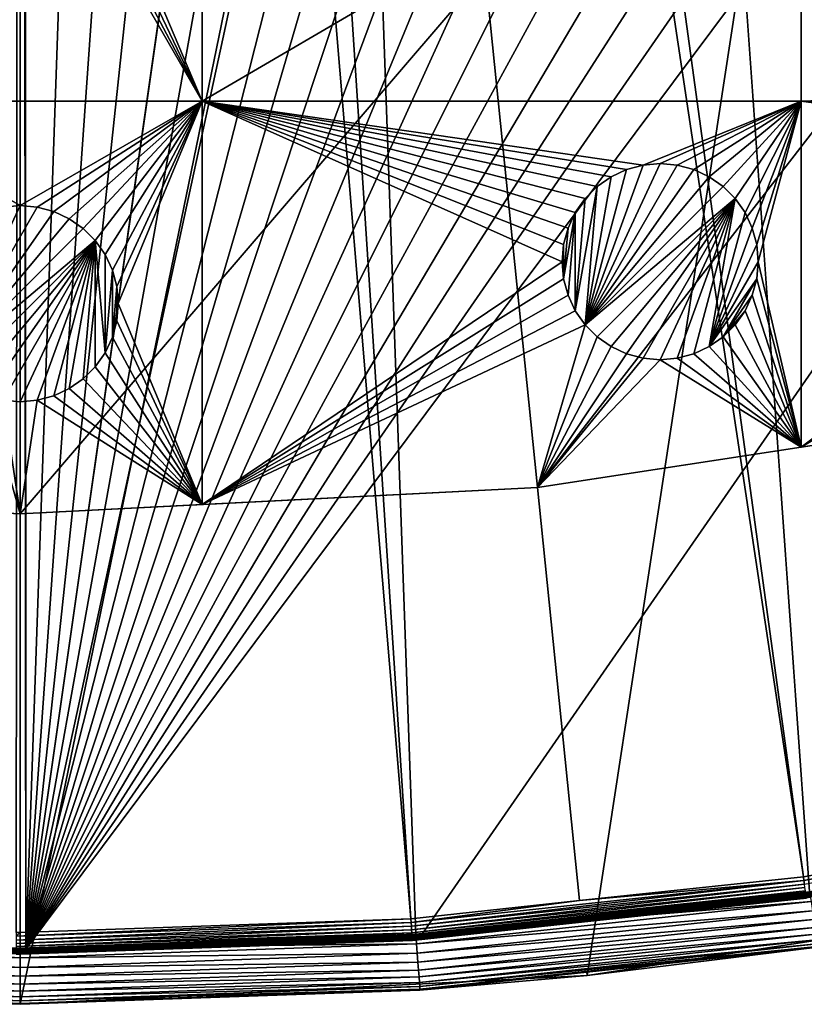
# Model space of a CAD drawing. Extents: x -200 to 200, y -200 to 451.
# Drawn here: x 0 to 28, y -200 to -165 of the extents above; entities that cross this region are included whole.
import ezdxf

# ---------------------------------------------------------------- set-up
doc = ezdxf.new("R2010")
doc.units = 0
for name, color, linetype in [('L1', 7, 'CONTINUOUS'), ('L2', 7, 'CONTINUOUS'), ('L4', 7, 'CONTINUOUS')]:
    doc.layers.add(name, color=color, linetype=linetype)

msp = doc.modelspace()

# ---------------------------------------------------------------- linework, layer by layer
at = {"layer": 'L1', "color": 250}
for points in [[(0.204241, -198.0318, 13), (-13.92371, -197.5418, 13), (-0.204241, 198.0318, 13)], [(-0.204241, 198.0318, 13), (0, 198.0319, 13), (0.204241, -198.0318, 13)], [(0.204241, -198.0318, 13), (0, 198.0319, 13), (13.92371, 197.5418, 13)], [(0.204241, -198.0318, 13), (13.92371, 197.5418, 13), (27.98071, 196.0452, 13)], [(27.98071, 196.0452, 13), (41.89512, 193.5496, 13), (0.204241, -198.0318, 13)], [(0.204241, -198.0318, 13), (41.89512, 193.5496, 13), (55.59605, 190.0677, 13)], [(0.204241, -198.0318, 13), (55.59605, 190.0677, 13), (69.01367, 185.6172, 13)], [(69.01367, 185.6172, 13), (82.07961, 180.2209, 13), (0.204241, -198.0318, 13)], [(0.204241, -198.0318, 13), (82.07961, 180.2209, 13), (94.72729, 173.9063, 13)], [(0.204241, -198.0318, 13), (94.72729, 173.9063, 13), (106.8923, 166.7054, 13)], [(106.8923, 166.7054, 13), (118.5125, 158.655, 13), (0.204241, -198.0318, 13)], [(0.204241, -198.0318, 13), (118.5125, 158.655, 13), (129.5289, 149.7962, 13)], [(0.204241, -198.0318, 13), (129.5289, 149.7962, 13), (139.8852, 140.1741, 13)], [(139.8852, 140.1741, 13), (149.5287, 129.8376, 13), (0.204241, -198.0318, 13)], [(149.5287, 129.8376, 13), (158.4103, 118.8396, 13), (0.204241, -198.0318, 13)], [(0.204241, -198.0318, 13), (158.4103, 118.8396, 13), (166.4845, 107.2359, 13)], [(0.204241, -198.0318, 13), (166.4845, 107.2359, 13), (173.7105, 95.08581, 13)], [(173.7105, 95.08581, 13), (180.0512, 82.45118, 13), (0.204241, -198.0318, 13)], [(0.204241, -198.0318, 13), (180.0512, 82.45118, 13), (185.4745, 69.39639, 13)], [(0.204241, -198.0318, 13), (185.4745, 69.39639, 13), (189.9526, 55.98798, 13)], [(189.9526, 55.98798, 13), (14.33115, -197.5127, 13), (0.204241, -198.0318, 13)], [(189.9526, 55.98798, 13), (28.38503, -195.9871, 13), (14.33115, -197.5127, 13)], [(15.12783, -26.27589, 20.79033), (106.622, -166.1721, 15.73217), (17.25454, -24.7906, 20.79033)], [(17.25454, -24.7906, 20.79033), (106.622, -166.1721, 15.73217), (112.7181, -161.9461, 15.73217)], [(14.69823, -26.47558, 20.79033), (95.79214, -172.5872, 15.73217), (15.12783, -26.27589, 20.79033)], [(15.12783, -26.27589, 20.79033), (95.79214, -172.5872, 15.73217), (106.622, -166.1721, 15.73217)], [(11.91371, -27.76991, 20.79033), (94.49573, -173.3551, 15.73217), (14.69823, -26.47558, 20.79033)], [(14.69823, -26.47558, 20.79033), (94.49573, -173.3551, 15.73217), (95.79214, -172.5872, 15.73217)], [(10.33525, -28.50362, 20.79033), (68.86289, -185.0387, 15.73217), (11.91371, -27.76991, 20.79033)], [(11.91371, -27.76991, 20.79033), (68.86289, -185.0387, 15.73217), (77.81921, -181.3365, 15.73217)], [(77.81921, -181.3365, 15.73217), (81.88795, -179.6546, 15.73217), (11.91371, -27.76991, 20.79033)], [(11.91371, -27.76991, 20.79033), (81.88795, -179.6546, 15.73217), (94.49573, -173.3551, 15.73217)], [(9.054193, -28.84521, 20.79033), (59.07428, -188.2888, 15.73217), (10.33525, -28.50362, 20.79033)], [(10.33525, -28.50362, 20.79033), (59.07428, -188.2888, 15.73217), (68.86289, -185.0387, 15.73217)], [(6.086641, -29.6365, 20.79033), (41.82821, -192.9555, 15.73217), (9.054193, -28.84521, 20.79033)], [(41.82821, -192.9555, 15.73217), (55.48692, -189.4799, 15.73217), (9.054193, -28.84521, 20.79033)], [(9.054193, -28.84521, 20.79033), (55.48692, -189.4799, 15.73217), (59.07428, -188.2888, 15.73217)], [(5.228628, -29.86529, 20.79033), (39.73239, -193.3321, 15.73217), (6.086641, -29.6365, 20.79033)], [(6.086641, -29.6365, 20.79033), (39.73239, -193.3321, 15.73217), (41.82821, -192.9555, 15.73217)], [(0, -30.31953, 20.79033), (13.94203, -196.9443, 15.73217), (3.057812, -30.05388, 20.79033)], [(3.057812, -30.05388, 20.79033), (27.95635, -195.4479, 15.73217), (5.228628, -29.86529, 20.79033)], [(13.94203, -196.9443, 15.73217), (19.96129, -196.3016, 15.73217), (3.057812, -30.05388, 20.79033)], [(3.057812, -30.05388, 20.79033), (19.96129, -196.3016, 15.73217), (27.95635, -195.4479, 15.73217)], [(5.228628, -29.86529, 20.79033), (27.95635, -195.4479, 15.73217), (39.73239, -193.3321, 15.73217)], [(-0.143339, -197.4371, 15.73217), (0, -30.31953, 20.79033), (-0.036859, -30.31951, 20.79033)], [(-0.143339, -197.4371, 15.73217), (0, -197.4372, 15.73217), (0, -30.31953, 20.79033)], [(0, -30.31953, 20.79033), (0, -197.4372, 15.73217), (13.94203, -196.9443, 15.73217)], [(27.9758, -195.5839, 15.71605), (27.99457, -195.7151, 15.67651), (41.85731, -193.0898, 15.71605)], [(41.85731, -193.0898, 15.71605), (39.73239, -193.3321, 15.73217), (27.9758, -195.5839, 15.71605)], [(27.9758, -195.5839, 15.71605), (39.73239, -193.3321, 15.73217), (27.95635, -195.4479, 15.73217)], [(13.95173, -197.0813, 15.71605), (13.96109, -197.2135, 15.67651), (27.9758, -195.5839, 15.71605)], [(13.95173, -197.0813, 15.71605), (27.9758, -195.5839, 15.71605), (19.96129, -196.3016, 15.73217)], [(13.96109, -197.2135, 15.67651), (27.99457, -195.7151, 15.67651), (27.9758, -195.5839, 15.71605)], [(27.9758, -195.5839, 15.71605), (27.95635, -195.4479, 15.73217), (19.96129, -196.3016, 15.73217)], [(13.96109, -197.2135, 15.67651), (13.96983, -197.337, 15.61473), (27.99457, -195.7151, 15.67651)], [(13.96983, -197.337, 15.61473), (28.01209, -195.8376, 15.61473), (27.99457, -195.7151, 15.67651)], [(13.96983, -197.337, 15.61473), (13.97768, -197.4479, 15.53255), (28.01209, -195.8376, 15.61473)], [(13.97768, -197.4479, 15.53255), (28.02785, -195.9477, 15.53255), (28.01209, -195.8376, 15.61473)], [(13.97768, -197.4479, 15.53255), (13.98442, -197.5431, 15.43245), (28.02785, -195.9477, 15.53255)], [(13.98442, -197.5431, 15.43245), (28.04136, -196.0422, 15.43245), (28.02785, -195.9477, 15.53255)], [(28.38872, -196.0126, 13.00223), (14.33115, -197.5127, 13), (28.38503, -195.9871, 13)], [(14.33301, -197.5384, 13.00223), (14.33115, -197.5127, 13), (28.38872, -196.0126, 13.00223)], [(28.39231, -196.0373, 13.00885), (14.33301, -197.5384, 13.00223), (28.38872, -196.0126, 13.00223)], [(19.96129, -196.3016, 15.73217), (13.94203, -196.9443, 15.73217), (13.95173, -197.0813, 15.71605)], [(13.98442, -197.5431, 15.43245), (13.98984, -197.6197, 15.31739), (28.04136, -196.0422, 15.43245)], [(13.98984, -197.6197, 15.31739), (28.05223, -196.1182, 15.31739), (28.04136, -196.0422, 15.43245)], [(13.98984, -197.6197, 15.31739), (13.99379, -197.6754, 15.19084), (28.05223, -196.1182, 15.31739)], [(13.99379, -197.6754, 15.19084), (28.06013, -196.1734, 15.19084), (28.05223, -196.1182, 15.31739)], [(13.99379, -197.6754, 15.19084), (13.99613, -197.7085, 15.05656), (28.06013, -196.1734, 15.19084)], [(13.99613, -197.7085, 15.05656), (28.06483, -196.2063, 15.05656), (28.06013, -196.1734, 15.19084)], [(13.99613, -197.7085, 15.05656), (20.03972, -197.0728, 14.91857), (28.06483, -196.2063, 15.05656)], [(14.33482, -197.5633, 13.00885), (14.33301, -197.5384, 13.00223), (28.39231, -196.0373, 13.00885)], [(28.39567, -196.0606, 13.01966), (14.33482, -197.5633, 13.00885), (28.39231, -196.0373, 13.00885)], [(14.33652, -197.5867, 13.01966), (14.33482, -197.5633, 13.00885), (28.39567, -196.0606, 13.01966)], [(28.39872, -196.0816, 13.03435), (14.33652, -197.5867, 13.01966), (28.39567, -196.0606, 13.01966)], [(14.33806, -197.608, 13.03435), (14.33652, -197.5867, 13.01966), (28.39872, -196.0816, 13.03435)], [(28.40137, -196.0999, 13.05247), (14.33806, -197.608, 13.03435), (28.39872, -196.0816, 13.03435)], [(14.3394, -197.6264, 13.05247), (14.33806, -197.608, 13.03435), (28.40137, -196.0999, 13.05247)], [(28.40352, -196.1148, 13.07349), (14.3394, -197.6264, 13.05247), (28.40137, -196.0999, 13.05247)], [(14.34049, -197.6414, 13.07349), (14.3394, -197.6264, 13.05247), (28.40352, -196.1148, 13.07349)], [(28.40513, -196.1259, 13.09679), (14.34049, -197.6414, 13.07349), (28.40352, -196.1148, 13.07349)], [(14.3413, -197.6526, 13.09679), (14.34049, -197.6414, 13.07349), (28.40513, -196.1259, 13.09679)], [(28.40614, -196.1329, 13.12166), (14.3413, -197.6526, 13.09679), (28.40513, -196.1259, 13.09679)], [(14.34181, -197.6596, 13.12166), (14.3413, -197.6526, 13.09679), (28.40614, -196.1329, 13.12166)], [(28.40614, -196.1329, 13.12166), (20.0366, -197.0441, 13.14738), (14.34181, -197.6596, 13.12166)], [(28.40614, -196.1329, 13.12166), (28.40653, -196.1355, 13.14738), (20.0366, -197.0441, 13.14738)], [(28.40653, -196.1355, 13.14738), (28.06618, -196.2157, 14.91857), (20.0366, -197.0441, 13.14738)], [(20.0366, -197.0441, 13.14738), (28.06618, -196.2157, 14.91857), (20.03972, -197.0728, 14.91857)], [(20.03972, -197.0728, 14.91857), (28.06618, -196.2157, 14.91857), (28.06483, -196.2063, 15.05656)], [(13.95173, -197.0813, 15.71605), (-0.143439, -197.5745, 15.71605), (-0.143535, -197.707, 15.67651)], [(-0.143535, -197.707, 15.67651), (13.96109, -197.2135, 15.67651), (13.95173, -197.0813, 15.71605)], [(13.95173, -197.0813, 15.71605), (13.94203, -196.9443, 15.73217), (-0.143439, -197.5745, 15.71605)], [(13.94203, -196.9443, 15.73217), (0, -197.4372, 15.73217), (-0.143439, -197.5745, 15.71605)], [(13.9968, -197.718, 14.91857), (20.03972, -197.0728, 14.91857), (13.99613, -197.7085, 15.05656)], [(14.342, -197.6623, 13.14738), (20.03972, -197.0728, 14.91857), (13.9968, -197.718, 14.91857)], [(14.34181, -197.6596, 13.12166), (20.0366, -197.0441, 13.14738), (14.342, -197.6623, 13.14738)], [(20.0366, -197.0441, 13.14738), (20.03972, -197.0728, 14.91857), (14.342, -197.6623, 13.14738)], [(-0.143625, -197.8308, 15.61473), (-0.143705, -197.942, 15.53255), (13.96983, -197.337, 15.61473)], [(-0.143705, -197.942, 15.53255), (13.97768, -197.4479, 15.53255), (13.96983, -197.337, 15.61473)], [(-0.143625, -197.8308, 15.61473), (13.96983, -197.337, 15.61473), (13.96109, -197.2135, 15.67651)], [(-0.143535, -197.707, 15.67651), (-0.143625, -197.8308, 15.61473), (13.96109, -197.2135, 15.67651)], [(-0.143439, -197.5745, 15.71605), (0, -197.4372, 15.73217), (-0.143339, -197.4371, 15.73217)], [(0.000249, -198.1747, 13.14738), (-13.93425, -197.6914, 13.14738), (-13.93406, -197.6888, 13.12166)], [(0.000249, -198.1747, 13.14738), (-0.143902, -198.2128, 14.91857), (-13.93425, -197.6914, 13.14738)], [(-13.93406, -197.6888, 13.12166), (-13.93357, -197.6817, 13.09679), (0.204393, -198.1791, 13.12166)], [(0.204393, -198.1791, 13.12166), (0.000249, -198.1747, 13.14738), (-13.93406, -197.6888, 13.12166)], [(-13.93357, -197.6817, 13.09679), (-13.93278, -197.6705, 13.07349), (0.204386, -198.1721, 13.09679)], [(0.204393, -198.1791, 13.12166), (-13.93357, -197.6817, 13.09679), (0.204386, -198.1721, 13.09679)], [(-13.93278, -197.6705, 13.07349), (-13.93172, -197.6555, 13.05247), (0.204374, -198.1609, 13.07349)], [(0.204386, -198.1721, 13.09679), (-13.93278, -197.6705, 13.07349), (0.204374, -198.1609, 13.07349)], [(-13.93172, -197.6555, 13.05247), (-13.93042, -197.6371, 13.03435), (0.204359, -198.1458, 13.05247)], [(0.204374, -198.1609, 13.07349), (-13.93172, -197.6555, 13.05247), (0.204359, -198.1458, 13.05247)], [(-13.93042, -197.6371, 13.03435), (-13.92893, -197.6159, 13.01966), (0.20434, -198.1274, 13.03435)], [(0.204359, -198.1458, 13.05247), (-13.93042, -197.6371, 13.03435), (0.20434, -198.1274, 13.03435)], [(-13.92893, -197.6159, 13.01966), (-13.92728, -197.5925, 13.00885), (0.204318, -198.1061, 13.01966)], [(0.20434, -198.1274, 13.03435), (-13.92893, -197.6159, 13.01966), (0.204318, -198.1061, 13.01966)], [(-13.92728, -197.5925, 13.00885), (-13.92552, -197.5675, 13.00223), (0.204294, -198.0826, 13.00885)], [(0.204318, -198.1061, 13.01966), (-13.92728, -197.5925, 13.00885), (0.204294, -198.0826, 13.00885)], [(-13.92552, -197.5675, 13.00223), (-13.92371, -197.5418, 13), (0.204268, -198.0576, 13.00223)], [(0.204294, -198.0826, 13.00885), (-13.92552, -197.5675, 13.00223), (0.204268, -198.0576, 13.00223)], [(0.204268, -198.0576, 13.00223), (-13.92371, -197.5418, 13), (0.204241, -198.0318, 13)], [(-0.143871, -198.1701, 15.19084), (-0.143895, -198.2032, 15.05656), (13.99379, -197.6754, 15.19084)], [(-0.143895, -198.2032, 15.05656), (13.99613, -197.7085, 15.05656), (13.99379, -197.6754, 15.19084)], [(-0.143895, -198.2032, 15.05656), (-0.000178, -198.2078, 14.91857), (13.99613, -197.7085, 15.05656)], [(-0.14383, -198.1142, 15.31739), (-0.143871, -198.1701, 15.19084), (13.98984, -197.6197, 15.31739)], [(-0.143871, -198.1701, 15.19084), (13.99379, -197.6754, 15.19084), (13.98984, -197.6197, 15.31739)], [(-0.14383, -198.1142, 15.31739), (13.98984, -197.6197, 15.31739), (13.98442, -197.5431, 15.43245)], [(-0.143775, -198.0375, 15.43245), (-0.14383, -198.1142, 15.31739), (13.98442, -197.5431, 15.43245)], [(-0.143705, -197.942, 15.53255), (-0.143775, -198.0375, 15.43245), (13.97768, -197.4479, 15.53255)], [(-0.143775, -198.0375, 15.43245), (13.98442, -197.5431, 15.43245), (13.97768, -197.4479, 15.53255)], [(-0.000178, -198.2078, 14.91857), (13.9968, -197.718, 14.91857), (13.99613, -197.7085, 15.05656)], [(0.204396, -198.1818, 13.14738), (13.9968, -197.718, 14.91857), (-0.000178, -198.2078, 14.91857)], [(14.33301, -197.5384, 13.00223), (0.204241, -198.0318, 13), (14.33115, -197.5127, 13)], [(0.204268, -198.0576, 13.00223), (0.204241, -198.0318, 13), (14.33301, -197.5384, 13.00223)], [(14.33482, -197.5633, 13.00885), (0.204268, -198.0576, 13.00223), (14.33301, -197.5384, 13.00223)], [(0.204294, -198.0826, 13.00885), (0.204268, -198.0576, 13.00223), (14.33482, -197.5633, 13.00885)], [(14.33652, -197.5867, 13.01966), (0.204294, -198.0826, 13.00885), (14.33482, -197.5633, 13.00885)], [(0.204318, -198.1061, 13.01966), (0.204294, -198.0826, 13.00885), (14.33652, -197.5867, 13.01966)], [(14.33806, -197.608, 13.03435), (0.204318, -198.1061, 13.01966), (14.33652, -197.5867, 13.01966)], [(0.20434, -198.1274, 13.03435), (0.204318, -198.1061, 13.01966), (14.33806, -197.608, 13.03435)], [(14.3394, -197.6264, 13.05247), (0.20434, -198.1274, 13.03435), (14.33806, -197.608, 13.03435)], [(0.204359, -198.1458, 13.05247), (0.20434, -198.1274, 13.03435), (14.3394, -197.6264, 13.05247)], [(14.34049, -197.6414, 13.07349), (0.204359, -198.1458, 13.05247), (14.3394, -197.6264, 13.05247)], [(0.204374, -198.1609, 13.07349), (0.204359, -198.1458, 13.05247), (14.34049, -197.6414, 13.07349)], [(14.3413, -197.6526, 13.09679), (0.204374, -198.1609, 13.07349), (14.34049, -197.6414, 13.07349)], [(0.204386, -198.1721, 13.09679), (0.204374, -198.1609, 13.07349), (14.3413, -197.6526, 13.09679)], [(14.34181, -197.6596, 13.12166), (0.204386, -198.1721, 13.09679), (14.3413, -197.6526, 13.09679)], [(0.204393, -198.1791, 13.12166), (0.204386, -198.1721, 13.09679), (14.34181, -197.6596, 13.12166)], [(14.34181, -197.6596, 13.12166), (14.342, -197.6623, 13.14738), (0.204393, -198.1791, 13.12166)], [(14.342, -197.6623, 13.14738), (0.204396, -198.1818, 13.14738), (0.204393, -198.1791, 13.12166)], [(14.342, -197.6623, 13.14738), (13.9968, -197.718, 14.91857), (0.204396, -198.1818, 13.14738)], [(0.000249, -198.1747, 13.14738), (-0.000178, -198.2078, 14.91857), (-0.143902, -198.2128, 14.91857)], [(-0.143902, -198.2128, 14.91857), (-0.000178, -198.2078, 14.91857), (-0.143895, -198.2032, 15.05656)], [(0.204396, -198.1818, 13.14738), (-0.000178, -198.2078, 14.91857), (0.000249, -198.1747, 13.14738)], [(0.204393, -198.1791, 13.12166), (0.204396, -198.1818, 13.14738), (0.000249, -198.1747, 13.14738)]]:
    msp.add_3dface(points, dxfattribs=at)
at = {"layer": 'L2', "color": 250}
for points in [[(180.3955, 27.63557, 4.5), (-88.56761, -159.5683, 4.5), (-71.96994, -167.7098, 4.5)], [(180.3955, 27.63557, 4.5), (-71.96994, -167.7098, 4.5), (-54.63377, -174.1304, 4.5)], [(-54.63377, -174.1304, 4.5), (-36.73698, -178.7642, 4.5), (180.3955, 27.63557, 4.5)], [(180.3955, 27.63557, 4.5), (-36.73698, -178.7642, 4.5), (-18.46322, -181.5636, 4.5)], [(180.3955, 27.63557, 4.5), (-18.46322, -181.5636, 4.5), (0, -182.5, 4.5)], [(0, -182.5, 4.5), (18.46322, -181.5636, 4.5), (180.3955, 27.63557, 4.5)], [(180.3955, 27.63557, 4.5), (18.46322, -181.5636, 4.5), (36.73698, -178.7642, 4.5)], [(6.49519, -167.7699, 2), (1.19707, -155.2889, 2), (6.49519, -155.2772, 2)], [(6.49519, -155.2772, 2), (27.87552, -155.2772, 2), (6.49519, -167.7699, 2)], [(6.49519, -167.7699, 2), (27.87552, -155.2772, 2), (27.87552, -167.7699, 2)], [(43.04358, -166.3559, 2), (42.61218, -166.7873, 2), (27.87552, -155.2772, 2)], [(27.87552, -155.2772, 2), (42.61218, -166.7873, 2), (42.26224, -167.287, 2)], [(27.87552, -155.2772, 2), (42.26224, -167.287, 2), (27.87552, -167.7699, 2)], [(47.30453, -155.2772, 2), (44.09626, -165.7481, 2), (27.87552, -155.2772, 2)], [(27.87552, -155.2772, 2), (44.09626, -165.7481, 2), (43.54333, -166.0059, 2)], [(27.87552, -155.2772, 2), (43.54333, -166.0059, 2), (43.04358, -166.3559, 2)], [(-6.49519, -167.7699, 2), (-0.607769, -155.4468, 2), (6.49519, -167.7699, 2)], [(6.49519, -167.7699, 2), (-0.607769, -155.4468, 2), (0, -155.5, 2)], [(0, -155.5, 2), (0.607769, -155.4468, 2), (6.49519, -167.7699, 2)], [(6.49519, -167.7699, 2), (0.607769, -155.4468, 2), (1.19707, -155.2889, 2)], [(27.87552, -167.7699, 2), (42.26224, -167.287, 2), (42.03705, -167.7699, 2)], [(-0.607769, -171.5532, 2), (-6.49519, -167.7699, 2), (0, -171.5, 2)], [(0, -171.5, 2), (-6.49519, -167.7699, 2), (6.49519, -167.7699, 2)], [(0, -171.5, 2), (6.49519, -167.7699, 2), (0.607769, -171.5532, 2)], [(0.607769, -171.5532, 2), (6.49519, -167.7699, 2), (1.19707, -171.7111, 2)], [(6.49519, -167.7699, 2), (1.75, -171.9689, 2), (1.19707, -171.7111, 2)], [(6.49519, -167.7699, 2), (2.249757, -172.3188, 2), (1.75, -171.9689, 2)], [(2.681155, -172.7502, 2), (2.249757, -172.3188, 2), (6.49519, -167.7699, 2)], [(6.49519, -167.7699, 2), (3.031089, -173.25, 2), (2.681155, -172.7502, 2)], [(3.288924, -173.8029, 2), (3.031089, -173.25, 2), (6.49519, -167.7699, 2)], [(6.49519, -167.7699, 2), (3.446827, -174.3922, 2), (3.288924, -173.8029, 2)], [(6.49519, -167.7699, 2), (3.5, -175, 2), (3.446827, -174.3922, 2)], [(6.49519, -182.1706, 2), (3.5, -175, 2), (6.49519, -167.7699, 2)], [(6.49519, -167.7699, 2), (22.23432, -170.056, 2), (21.64501, -170.2139, 2)], [(19.55316, -172.3058, 2), (6.49519, -167.7699, 2), (19.811, -171.7529, 2)], [(19.811, -171.7529, 2), (6.49519, -167.7699, 2), (20.16093, -171.2531, 2)], [(19.55316, -172.3058, 2), (19.39526, -172.8951, 2), (6.49519, -167.7699, 2)], [(6.49519, -167.7699, 2), (19.39526, -172.8951, 2), (19.34208, -173.5028, 2)], [(6.49519, -167.7699, 2), (19.34208, -173.5028, 2), (6.49519, -182.1706, 2)], [(21.64501, -170.2139, 2), (21.09208, -170.4718, 2), (6.49519, -167.7699, 2)], [(6.49519, -167.7699, 2), (21.09208, -170.4718, 2), (20.59233, -170.8217, 2)], [(6.49519, -167.7699, 2), (20.59233, -170.8217, 2), (20.16093, -171.2531, 2)], [(6.49519, -167.7699, 2), (27.87552, -167.7699, 2), (22.23432, -170.056, 2)], [(22.23432, -170.056, 2), (27.87552, -167.7699, 2), (22.84208, -170.0028, 2)], [(27.87552, -167.7699, 2), (23.44985, -170.056, 2), (22.84208, -170.0028, 2)], [(27.87552, -167.7699, 2), (24.03915, -170.2139, 2), (23.44985, -170.056, 2)], [(27.87552, -167.7699, 2), (24.59208, -170.4718, 2), (24.03915, -170.2139, 2)], [(25.09184, -170.8217, 2), (24.59208, -170.4718, 2), (27.87552, -167.7699, 2)], [(27.87552, -167.7699, 2), (25.52324, -171.2531, 2), (25.09184, -170.8217, 2)], [(27.87552, -167.7699, 2), (25.87317, -171.7529, 2), (25.52324, -171.2531, 2)], [(26.13101, -172.3058, 2), (25.87317, -171.7529, 2), (27.87552, -167.7699, 2)], [(27.87552, -167.7699, 2), (26.28891, -172.8951, 2), (26.13101, -172.3058, 2)], [(27.87552, -167.7699, 2), (26.34208, -173.5028, 2), (26.28891, -172.8951, 2)], [(27.87552, -180.1217, 2), (26.34208, -173.5028, 2), (27.87552, -167.7699, 2)], [(42.00441, -167.8399, 2), (41.84651, -168.4293, 2), (27.87552, -167.7699, 2)], [(41.84651, -169.6448, 2), (27.87552, -180.1217, 2), (27.87552, -167.7699, 2)], [(41.84651, -169.6448, 2), (27.87552, -167.7699, 2), (41.79333, -169.037, 2)], [(41.79333, -169.037, 2), (27.87552, -167.7699, 2), (41.84651, -168.4293, 2)], [(27.87552, -167.7699, 2), (42.03705, -167.7699, 2), (42.00441, -167.8399, 2)], [(42.00441, -170.2341, 2), (27.87552, -180.1217, 2), (41.84651, -169.6448, 2)], [(20.16093, -175.7526, -3.5), (22.23432, -170.056, -3.5), (22.84208, -170.0028, -3.5)], [(22.84208, -170.0028, -3.5), (23.44985, -170.056, -3.5), (20.16093, -175.7526, -3.5)], [(22.23432, -170.056, -3.5), (22.84208, -170.0028, 2), (22.84208, -170.0028, -3.5)], [(22.23432, -170.056, -3.5), (22.23432, -170.056, 2), (22.84208, -170.0028, 2)], [(22.84208, -170.0028, -3.5), (22.84208, -170.0028, 2), (23.44985, -170.056, 2)], [(22.84208, -170.0028, -3.5), (23.44985, -170.056, 2), (23.44985, -170.056, -3.5)], [(20.16093, -175.7526, -3.5), (21.64501, -170.2139, -3.5), (22.23432, -170.056, -3.5)], [(20.16093, -175.7526, -3.5), (23.44985, -170.056, -3.5), (24.03915, -170.2139, -3.5)], [(21.09208, -170.4718, -3.5), (21.64501, -170.2139, -3.5), (20.16093, -175.7526, -3.5)], [(20.16093, -175.7526, -3.5), (24.03915, -170.2139, -3.5), (24.59208, -170.4718, -3.5)], [(21.09208, -170.4718, -3.5), (21.09208, -170.4718, 2), (21.64501, -170.2139, 2)], [(21.09208, -170.4718, -3.5), (21.64501, -170.2139, 2), (21.64501, -170.2139, -3.5)], [(21.64501, -170.2139, -3.5), (21.64501, -170.2139, 2), (22.23432, -170.056, 2)], [(21.64501, -170.2139, -3.5), (22.23432, -170.056, 2), (22.23432, -170.056, -3.5)], [(23.44985, -170.056, -3.5), (23.44985, -170.056, 2), (24.03915, -170.2139, 2)], [(23.44985, -170.056, -3.5), (24.03915, -170.2139, 2), (24.03915, -170.2139, -3.5)], [(24.03915, -170.2139, -3.5), (24.03915, -170.2139, 2), (24.59208, -170.4718, 2)], [(24.03915, -170.2139, -3.5), (24.59208, -170.4718, 2), (24.59208, -170.4718, -3.5)], [(42.00441, -170.2341, 2), (42.26224, -170.787, 2), (27.87552, -180.1217, 2)], [(25.09184, -170.8217, -3.5), (20.16093, -175.7526, -3.5), (24.59208, -170.4718, -3.5)], [(21.09208, -170.4718, -3.5), (20.16093, -175.7526, -3.5), (20.59233, -170.8217, -3.5)], [(20.59233, -170.8217, -3.5), (20.59233, -170.8217, 2), (21.09208, -170.4718, 2)], [(20.59233, -170.8217, -3.5), (21.09208, -170.4718, 2), (21.09208, -170.4718, -3.5)], [(24.59208, -170.4718, -3.5), (24.59208, -170.4718, 2), (25.09184, -170.8217, 2)], [(24.59208, -170.4718, -3.5), (25.09184, -170.8217, 2), (25.09184, -170.8217, -3.5)], [(20.59233, -170.8217, -3.5), (20.16093, -175.7526, -3.5), (19.811, -175.2529, -3.5)], [(20.59233, -170.8217, -3.5), (19.811, -175.2529, -3.5), (20.16093, -171.2531, -3.5)], [(20.16093, -171.2531, -3.5), (20.16093, -171.2531, 2), (20.59233, -170.8217, 2)], [(20.16093, -171.2531, -3.5), (20.59233, -170.8217, 2), (20.59233, -170.8217, -3.5)], [(25.52324, -171.2531, -3.5), (20.16093, -175.7526, -3.5), (25.09184, -170.8217, -3.5)], [(25.09184, -170.8217, -3.5), (25.09184, -170.8217, 2), (25.52324, -171.2531, 2)], [(25.09184, -170.8217, -3.5), (25.52324, -171.2531, 2), (25.52324, -171.2531, -3.5)], [(27.87552, -180.1217, 2), (42.26224, -170.787, 2), (42.61218, -171.2868, 2)], [(19.811, -171.7529, -3.5), (19.811, -171.7529, 2), (20.16093, -171.2531, 2)], [(19.811, -171.7529, -3.5), (20.16093, -171.2531, 2), (20.16093, -171.2531, -3.5)], [(20.16093, -171.2531, -3.5), (19.811, -175.2529, -3.5), (19.811, -171.7529, -3.5)], [(25.52324, -171.2531, -3.5), (20.59233, -176.184, -3.5), (20.16093, -175.7526, -3.5)], [(21.09208, -176.5339, -3.5), (20.59233, -176.184, -3.5), (25.52324, -171.2531, -3.5)], [(25.52324, -171.2531, -3.5), (21.64501, -176.7918, -3.5), (21.09208, -176.5339, -3.5)], [(25.52324, -171.2531, -3.5), (22.23432, -176.9497, -3.5), (21.64501, -176.7918, -3.5)], [(22.84208, -177.0028, -3.5), (22.23432, -176.9497, -3.5), (25.52324, -171.2531, -3.5)], [(23.44985, -176.9497, -3.5), (22.84208, -177.0028, -3.5), (25.52324, -171.2531, -3.5)], [(25.52324, -171.2531, -3.5), (24.03915, -176.7918, -3.5), (23.44985, -176.9497, -3.5)], [(25.52324, -171.2531, -3.5), (24.59208, -176.5339, -3.5), (24.03915, -176.7918, -3.5)], [(25.87317, -171.7529, -3.5), (24.59208, -176.5339, -3.5), (25.52324, -171.2531, -3.5)], [(25.52324, -171.2531, -3.5), (25.52324, -171.2531, 2), (25.87317, -171.7529, 2)], [(25.52324, -171.2531, -3.5), (25.87317, -171.7529, 2), (25.87317, -171.7529, -3.5)], [(27.87552, -180.1217, 2), (42.61218, -171.2868, 2), (36.73698, -178.7642, 2)], [(-2.681155, -177.2498, -3.5), (-0.607769, -171.5532, -3.5), (0, -171.5, -3.5)], [(0, -171.5, -3.5), (0.607769, -171.5532, -3.5), (-2.681155, -177.2498, -3.5)], [(-2.681155, -177.2498, -3.5), (0.607769, -171.5532, -3.5), (1.19707, -171.7111, -3.5)], [(-2.681155, -177.2498, -3.5), (1.19707, -171.7111, -3.5), (1.75, -171.9689, -3.5)], [(-0.607769, -171.5532, -3.5), (0, -171.5, 2), (0, -171.5, -3.5)], [(-0.607769, -171.5532, -3.5), (-0.607769, -171.5532, 2), (0, -171.5, 2)], [(0, -171.5, -3.5), (0, -171.5, 2), (0.607769, -171.5532, 2)], [(0, -171.5, -3.5), (0.607769, -171.5532, 2), (0.607769, -171.5532, -3.5)], [(0.607769, -171.5532, -3.5), (0.607769, -171.5532, 2), (1.19707, -171.7111, 2)], [(0.607769, -171.5532, -3.5), (1.19707, -171.7111, 2), (1.19707, -171.7111, -3.5)], [(1.19707, -171.7111, -3.5), (1.19707, -171.7111, 2), (1.75, -171.9689, 2)], [(1.19707, -171.7111, -3.5), (1.75, -171.9689, 2), (1.75, -171.9689, -3.5)], [(19.811, -171.7529, -3.5), (19.55316, -174.6999, -3.5), (19.39526, -174.1106, -3.5)], [(19.811, -171.7529, -3.5), (19.39526, -174.1106, -3.5), (19.55316, -172.3058, -3.5)], [(19.55316, -172.3058, -3.5), (19.55316, -172.3058, 2), (19.811, -171.7529, 2)], [(19.55316, -172.3058, -3.5), (19.811, -171.7529, 2), (19.811, -171.7529, -3.5)], [(19.811, -175.2529, -3.5), (19.55316, -174.6999, -3.5), (19.811, -171.7529, -3.5)], [(26.13101, -172.3058, -3.5), (24.59208, -176.5339, -3.5), (25.87317, -171.7529, -3.5)], [(25.87317, -171.7529, -3.5), (25.87317, -171.7529, 2), (26.13101, -172.3058, 2)], [(25.87317, -171.7529, -3.5), (26.13101, -172.3058, 2), (26.13101, -172.3058, -3.5)], [(1.75, -171.9689, -3.5), (2.249757, -172.3188, -3.5), (-2.681155, -177.2498, -3.5)], [(1.75, -171.9689, -3.5), (1.75, -171.9689, 2), (2.249757, -172.3188, 2)], [(1.75, -171.9689, -3.5), (2.249757, -172.3188, 2), (2.249757, -172.3188, -3.5)], [(-2.681155, -177.2498, -3.5), (2.249757, -172.3188, -3.5), (2.681155, -172.7502, -3.5)], [(2.249757, -172.3188, -3.5), (2.249757, -172.3188, 2), (2.681155, -172.7502, 2)], [(2.249757, -172.3188, -3.5), (2.681155, -172.7502, 2), (2.681155, -172.7502, -3.5)], [(19.39526, -172.8951, -3.5), (19.39526, -172.8951, 2), (19.55316, -172.3058, 2)], [(19.39526, -172.8951, -3.5), (19.55316, -172.3058, 2), (19.55316, -172.3058, -3.5)], [(19.55316, -172.3058, -3.5), (19.39526, -174.1106, -3.5), (19.39526, -172.8951, -3.5)], [(26.13101, -172.3058, -3.5), (26.28891, -172.8951, -3.5), (24.59208, -176.5339, -3.5)], [(26.13101, -172.3058, -3.5), (26.13101, -172.3058, 2), (26.28891, -172.8951, 2)], [(26.13101, -172.3058, -3.5), (26.28891, -172.8951, 2), (26.28891, -172.8951, -3.5)], [(-2.681155, -177.2498, -3.5), (2.681155, -172.7502, -3.5), (-2.249757, -177.6812, -3.5)], [(-2.249757, -177.6812, -3.5), (2.681155, -172.7502, -3.5), (-1.75, -178.0311, -3.5)], [(2.681155, -172.7502, -3.5), (-1.19707, -178.2889, -3.5), (-1.75, -178.0311, -3.5)], [(2.681155, -172.7502, -3.5), (-0.607769, -178.4468, -3.5), (-1.19707, -178.2889, -3.5)], [(0, -178.5, -3.5), (-0.607769, -178.4468, -3.5), (2.681155, -172.7502, -3.5)], [(2.681155, -172.7502, -3.5), (0.607769, -178.4468, -3.5), (0, -178.5, -3.5)], [(2.681155, -172.7502, -3.5), (1.19707, -178.2889, -3.5), (0.607769, -178.4468, -3.5)], [(1.75, -178.0311, -3.5), (1.19707, -178.2889, -3.5), (2.681155, -172.7502, -3.5)], [(2.681155, -172.7502, -3.5), (2.249757, -177.6812, -3.5), (1.75, -178.0311, -3.5)], [(2.681155, -172.7502, -3.5), (2.681155, -177.2498, -3.5), (2.249757, -177.6812, -3.5)], [(2.681155, -172.7502, -3.5), (2.681155, -172.7502, 2), (3.031089, -173.25, 2)], [(2.681155, -172.7502, -3.5), (3.031089, -173.25, 2), (3.031089, -173.25, -3.5)], [(3.031089, -176.75, -3.5), (2.681155, -177.2498, -3.5), (2.681155, -172.7502, -3.5)], [(2.681155, -172.7502, -3.5), (3.031089, -173.25, -3.5), (3.031089, -176.75, -3.5)], [(19.34208, -173.5028, -3.5), (19.34208, -173.5028, 2), (19.39526, -172.8951, 2)], [(19.34208, -173.5028, -3.5), (19.39526, -172.8951, 2), (19.39526, -172.8951, -3.5)], [(19.39526, -174.1106, -3.5), (19.34208, -173.5028, -3.5), (19.39526, -172.8951, -3.5)], [(26.28891, -172.8951, -3.5), (26.34208, -173.5028, -3.5), (24.59208, -176.5339, -3.5)], [(26.28891, -172.8951, -3.5), (26.28891, -172.8951, 2), (26.34208, -173.5028, 2)], [(26.28891, -172.8951, -3.5), (26.34208, -173.5028, 2), (26.34208, -173.5028, -3.5)], [(3.031089, -173.25, -3.5), (3.031089, -173.25, 2), (3.288924, -173.8029, 2)], [(3.031089, -173.25, -3.5), (3.288924, -173.8029, 2), (3.288924, -173.8029, -3.5)], [(3.031089, -176.75, -3.5), (3.031089, -173.25, -3.5), (3.288924, -173.8029, -3.5)], [(6.49519, -182.1706, 2), (19.34208, -173.5028, 2), (19.39526, -174.1106, 2)], [(19.39526, -174.1106, -3.5), (19.39526, -174.1106, 2), (19.34208, -173.5028, 2)], [(19.39526, -174.1106, -3.5), (19.34208, -173.5028, 2), (19.34208, -173.5028, -3.5)], [(24.59208, -176.5339, -3.5), (26.34208, -173.5028, -3.5), (26.28891, -174.1106, -3.5)], [(27.87552, -180.1217, 2), (26.28891, -174.1106, 2), (26.34208, -173.5028, 2)], [(26.34208, -173.5028, -3.5), (26.34208, -173.5028, 2), (26.28891, -174.1106, 2)], [(26.34208, -173.5028, -3.5), (26.28891, -174.1106, 2), (26.28891, -174.1106, -3.5)], [(3.031089, -176.75, -3.5), (3.288924, -173.8029, -3.5), (3.288924, -176.1971, -3.5)], [(3.288924, -173.8029, -3.5), (3.288924, -173.8029, 2), (3.446827, -174.3922, 2)], [(3.288924, -173.8029, -3.5), (3.446827, -174.3922, 2), (3.446827, -174.3922, -3.5)], [(3.288924, -176.1971, -3.5), (3.288924, -173.8029, -3.5), (3.446827, -174.3922, -3.5)], [(6.49519, -182.1706, 2), (19.39526, -174.1106, 2), (19.55316, -174.6999, 2)], [(19.55316, -174.6999, -3.5), (19.55316, -174.6999, 2), (19.39526, -174.1106, 2)], [(19.55316, -174.6999, -3.5), (19.39526, -174.1106, 2), (19.39526, -174.1106, -3.5)], [(24.59208, -176.5339, -3.5), (26.28891, -174.1106, -3.5), (25.09184, -176.184, -3.5)], [(25.09184, -176.184, -3.5), (26.28891, -174.1106, -3.5), (26.13101, -174.6999, -3.5)], [(26.13101, -174.6999, 2), (26.28891, -174.1106, 2), (27.87552, -180.1217, 2)], [(26.28891, -174.1106, -3.5), (26.28891, -174.1106, 2), (26.13101, -174.6999, 2)], [(26.28891, -174.1106, -3.5), (26.13101, -174.6999, 2), (26.13101, -174.6999, -3.5)], [(3.288924, -176.1971, -3.5), (3.446827, -174.3922, -3.5), (3.446827, -175.6078, -3.5)], [(3.446827, -174.3922, -3.5), (3.446827, -174.3922, 2), (3.5, -175, 2)], [(3.446827, -174.3922, -3.5), (3.5, -175, 2), (3.5, -175, -3.5)], [(3.446827, -175.6078, -3.5), (3.446827, -174.3922, -3.5), (3.5, -175, -3.5)], [(19.55316, -174.6999, 2), (19.811, -175.2529, 2), (6.49519, -182.1706, 2)], [(19.811, -175.2529, -3.5), (19.811, -175.2529, 2), (19.55316, -174.6999, 2)], [(19.811, -175.2529, -3.5), (19.55316, -174.6999, 2), (19.55316, -174.6999, -3.5)], [(25.09184, -176.184, -3.5), (26.13101, -174.6999, -3.5), (25.87317, -175.2529, -3.5)], [(26.13101, -174.6999, 2), (27.87552, -180.1217, 2), (25.87317, -175.2529, 2)], [(26.13101, -174.6999, -3.5), (26.13101, -174.6999, 2), (25.87317, -175.2529, 2)], [(26.13101, -174.6999, -3.5), (25.87317, -175.2529, 2), (25.87317, -175.2529, -3.5)], [(3.446827, -175.6078, 2), (3.5, -175, 2), (6.49519, -182.1706, 2)], [(3.5, -175, -3.5), (3.5, -175, 2), (3.446827, -175.6078, 2)], [(3.5, -175, -3.5), (3.446827, -175.6078, 2), (3.446827, -175.6078, -3.5)], [(6.49519, -182.1706, 2), (19.811, -175.2529, 2), (20.16093, -175.7526, 2)], [(20.16093, -175.7526, -3.5), (20.16093, -175.7526, 2), (19.811, -175.2529, 2)], [(20.16093, -175.7526, -3.5), (19.811, -175.2529, 2), (19.811, -175.2529, -3.5)], [(25.87317, -175.2529, -3.5), (25.52324, -175.7526, -3.5), (25.09184, -176.184, -3.5)], [(25.87317, -175.2529, 2), (27.87552, -180.1217, 2), (25.52324, -175.7526, 2)], [(25.87317, -175.2529, -3.5), (25.87317, -175.2529, 2), (25.52324, -175.7526, 2)], [(25.87317, -175.2529, -3.5), (25.52324, -175.7526, 2), (25.52324, -175.7526, -3.5)], [(6.49519, -182.1706, 2), (3.288924, -176.1971, 2), (3.446827, -175.6078, 2)], [(3.446827, -175.6078, -3.5), (3.446827, -175.6078, 2), (3.288924, -176.1971, 2)], [(3.446827, -175.6078, -3.5), (3.288924, -176.1971, 2), (3.288924, -176.1971, -3.5)], [(6.49519, -182.1706, 2), (20.16093, -175.7526, 2), (18.46322, -181.5636, 2)], [(18.46322, -181.5636, 2), (20.16093, -175.7526, 2), (20.59233, -176.184, 2)], [(20.59233, -176.184, -3.5), (20.59233, -176.184, 2), (20.16093, -175.7526, 2)], [(20.59233, -176.184, -3.5), (20.16093, -175.7526, 2), (20.16093, -175.7526, -3.5)], [(27.87552, -180.1217, 2), (25.09184, -176.184, 2), (25.52324, -175.7526, 2)], [(25.52324, -175.7526, -3.5), (25.52324, -175.7526, 2), (25.09184, -176.184, 2)], [(25.52324, -175.7526, -3.5), (25.09184, -176.184, 2), (25.09184, -176.184, -3.5)], [(6.49519, -182.1706, 2), (3.031089, -176.75, 2), (3.288924, -176.1971, 2)], [(3.288924, -176.1971, -3.5), (3.288924, -176.1971, 2), (3.031089, -176.75, 2)], [(3.288924, -176.1971, -3.5), (3.031089, -176.75, 2), (3.031089, -176.75, -3.5)], [(18.46322, -181.5636, 2), (20.59233, -176.184, 2), (21.09208, -176.5339, 2)], [(21.09208, -176.5339, -3.5), (21.09208, -176.5339, 2), (20.59233, -176.184, 2)], [(21.09208, -176.5339, -3.5), (20.59233, -176.184, 2), (20.59233, -176.184, -3.5)], [(27.87552, -180.1217, 2), (24.59208, -176.5339, 2), (25.09184, -176.184, 2)], [(25.09184, -176.184, -3.5), (25.09184, -176.184, 2), (24.59208, -176.5339, 2)], [(25.09184, -176.184, -3.5), (24.59208, -176.5339, 2), (24.59208, -176.5339, -3.5)], [(21.09208, -176.5339, 2), (21.64501, -176.7918, 2), (18.46322, -181.5636, 2)], [(21.64501, -176.7918, -3.5), (21.64501, -176.7918, 2), (21.09208, -176.5339, 2)], [(21.64501, -176.7918, -3.5), (21.09208, -176.5339, 2), (21.09208, -176.5339, -3.5)], [(24.03915, -176.7918, 2), (24.59208, -176.5339, 2), (27.87552, -180.1217, 2)], [(24.59208, -176.5339, -3.5), (24.59208, -176.5339, 2), (24.03915, -176.7918, 2)], [(24.59208, -176.5339, -3.5), (24.03915, -176.7918, 2), (24.03915, -176.7918, -3.5)], [(2.681155, -177.2498, 2), (3.031089, -176.75, 2), (6.49519, -182.1706, 2)], [(3.031089, -176.75, -3.5), (3.031089, -176.75, 2), (2.681155, -177.2498, 2)], [(3.031089, -176.75, -3.5), (2.681155, -177.2498, 2), (2.681155, -177.2498, -3.5)], [(21.64501, -176.7918, 2), (22.23432, -176.9497, 2), (18.46322, -181.5636, 2)], [(18.46322, -181.5636, 2), (22.23432, -176.9497, 2), (22.84208, -177.0028, 2)], [(18.46322, -181.5636, 2), (22.84208, -177.0028, 2), (27.87552, -180.1217, 2)], [(22.23432, -176.9497, -3.5), (22.23432, -176.9497, 2), (21.64501, -176.7918, 2)], [(22.23432, -176.9497, -3.5), (21.64501, -176.7918, 2), (21.64501, -176.7918, -3.5)], [(22.84208, -177.0028, -3.5), (22.84208, -177.0028, 2), (22.23432, -176.9497, 2)], [(22.84208, -177.0028, -3.5), (22.23432, -176.9497, 2), (22.23432, -176.9497, -3.5)], [(27.87552, -180.1217, 2), (22.84208, -177.0028, 2), (23.44985, -176.9497, 2)], [(23.44985, -176.9497, -3.5), (23.44985, -176.9497, 2), (22.84208, -177.0028, 2)], [(23.44985, -176.9497, -3.5), (22.84208, -177.0028, 2), (22.84208, -177.0028, -3.5)], [(27.87552, -180.1217, 2), (23.44985, -176.9497, 2), (24.03915, -176.7918, 2)], [(24.03915, -176.7918, -3.5), (24.03915, -176.7918, 2), (23.44985, -176.9497, 2)], [(24.03915, -176.7918, -3.5), (23.44985, -176.9497, 2), (23.44985, -176.9497, -3.5)], [(2.249757, -177.6812, 2), (2.681155, -177.2498, 2), (6.49519, -182.1706, 2)], [(2.681155, -177.2498, -3.5), (2.681155, -177.2498, 2), (2.249757, -177.6812, 2)], [(2.681155, -177.2498, -3.5), (2.249757, -177.6812, 2), (2.249757, -177.6812, -3.5)], [(2.249757, -177.6812, 2), (6.49519, -182.1706, 2), (1.75, -178.0311, 2)], [(2.249757, -177.6812, -3.5), (2.249757, -177.6812, 2), (1.75, -178.0311, 2)], [(2.249757, -177.6812, -3.5), (1.75, -178.0311, 2), (1.75, -178.0311, -3.5)], [(6.49519, -182.1706, 2), (1.19707, -178.2889, 2), (1.75, -178.0311, 2)], [(1.75, -178.0311, -3.5), (1.75, -178.0311, 2), (1.19707, -178.2889, 2)], [(1.75, -178.0311, -3.5), (1.19707, -178.2889, 2), (1.19707, -178.2889, -3.5)], [(-6.49519, -182.1706, 2), (-1.19707, -178.2889, 2), (0, -182.5, 2)], [(0, -182.5, 2), (-1.19707, -178.2889, 2), (-0.607769, -178.4468, 2)], [(0, -182.5, 2), (-0.607769, -178.4468, 2), (0, -178.5, 2)], [(0, -178.5, -3.5), (0, -178.5, 2), (-0.607769, -178.4468, 2)], [(0, -178.5, -3.5), (-0.607769, -178.4468, 2), (-0.607769, -178.4468, -3.5)], [(0, -182.5, 2), (0, -178.5, 2), (0.607769, -178.4468, 2)], [(0, -182.5, 2), (0.607769, -178.4468, 2), (6.49519, -182.1706, 2)], [(0.607769, -178.4468, -3.5), (0.607769, -178.4468, 2), (0, -178.5, 2)], [(0.607769, -178.4468, -3.5), (0, -178.5, 2), (0, -178.5, -3.5)], [(6.49519, -182.1706, 2), (0.607769, -178.4468, 2), (1.19707, -178.2889, 2)], [(1.19707, -178.2889, -3.5), (1.19707, -178.2889, 2), (0.607769, -178.4468, 2)], [(1.19707, -178.2889, -3.5), (0.607769, -178.4468, 2), (0.607769, -178.4468, -3.5)], [(27.87552, -180.1217, 2), (36.73698, -178.7642, 4.5), (18.46322, -181.5636, 4.5)], [(36.73698, -178.7642, 2), (36.73698, -178.7642, 4.5), (27.87552, -180.1217, 2)], [(27.87552, -180.1217, 2), (18.46322, -181.5636, 4.5), (18.46322, -181.5636, 2)], [(-18.46322, -181.5636, 4.5), (-18.46322, -181.5636, 2), (0, -182.5, 4.5)], [(0, -182.5, 4.5), (-18.46322, -181.5636, 2), (-6.49519, -182.1706, 2)], [(6.49519, -182.1706, 2), (18.46322, -181.5636, 4.5), (0, -182.5, 4.5)], [(18.46322, -181.5636, 2), (18.46322, -181.5636, 4.5), (6.49519, -182.1706, 2)], [(0, -182.5, 4.5), (-6.49519, -182.1706, 2), (0, -182.5, 2)], [(6.49519, -182.1706, 2), (0, -182.5, 4.5), (0, -182.5, 2)]]:
    msp.add_3dface(points, dxfattribs=at)
at = {"layer": 'L4', "color": 7}
for points in [[(0, 198), (-107.0469, -166.5682), (-118.657, -158.5072)], [(0, 198), (-94.8913, -173.7804), (-107.0469, -166.5682)], [(-82.25217, -180.1071), (-94.8913, -173.7804), (0, 198)], [(0, 198), (-69.19391, -185.516), (-82.25217, -180.1071)], [(0, 198), (-55.78304, -189.9796), (-69.19391, -185.516)], [(-42.08793, -193.4751), (-55.78304, -189.9796), (0, 198)], [(0, 198), (-28.17834, -195.9846), (-42.08793, -193.4751)], [(0, 198), (-14.12516, -197.4955), (-28.17834, -195.9846)], [(0, -198), (-14.12516, -197.4955), (0, 198)], [(14.12516, -197.4955), (0, -198), (0, 198)], [(94.8913, -173.7804), (0, 198), (107.0469, -166.5682)], [(107.0469, -166.5682), (0, 198), (118.657, -158.5072)], [(94.8913, -173.7804), (82.25217, -180.1071), (0, 198)], [(0, 198), (82.25217, -180.1071), (69.19391, -185.516)], [(0, 198), (69.19391, -185.516), (55.78304, -189.9796)], [(55.78304, -189.9796), (42.08793, -193.4751), (0, 198)], [(0, 198), (42.08793, -193.4751), (28.17834, -195.9846)], [(0, 198), (28.17834, -195.9846), (14.12516, -197.4955)], [(78.87117, 183.7916, 15.5), (-114.2536, -164.1527, 15.5), (-97.06039, -174.8693, 15.5)], [(-97.06039, -174.8693, 15.5), (-78.87117, -183.7916, 15.5), (78.87117, 183.7916, 15.5)], [(78.87117, 183.7916, 15.5), (-78.87117, -183.7916, 15.5), (-59.87262, -190.8278, 15.5)], [(78.87117, 183.7916, 15.5), (-59.87262, -190.8278, 15.5), (-40.2597, -195.906, 15.5)], [(-40.2597, -195.906, 15.5), (-20.23366, -198.9739, 15.5), (78.87117, 183.7916, 15.5)], [(78.87117, 183.7916, 15.5), (-20.23366, -198.9739, 15.5), (0, -200, 15.5)], [(78.87117, 183.7916, 15.5), (0, -200, 15.5), (20.23366, -198.9739, 15.5)], [(20.23366, -198.9739, 15.5), (40.2597, -195.906, 15.5), (78.87117, 183.7916, 15.5)], [(28.22776, -196.3284, 0.030385), (14.12516, -197.4955), (28.17834, -195.9846)], [(20.23366, -198.9739, 15.5), (28.46297, -197.9643, 2), (40.2597, -195.906, 15.5)], [(14.14993, -197.8419, 0.030385), (14.12516, -197.4955), (28.22776, -196.3284, 0.030385)], [(28.27569, -196.6617, 0.120615), (14.14993, -197.8419, 0.030385), (28.22776, -196.3284, 0.030385)], [(14.17396, -198.1778, 0.120615), (14.14993, -197.8419, 0.030385), (28.27569, -196.6617, 0.120615)], [(28.32065, -196.9745, 0.267949), (14.17396, -198.1778, 0.120615), (28.27569, -196.6617, 0.120615)], [(14.1965, -198.493, 0.267949), (14.17396, -198.1778, 0.120615), (28.32065, -196.9745, 0.267949)], [(28.36129, -197.2571, 0.467911), (14.1965, -198.493, 0.267949), (28.32065, -196.9745, 0.267949)], [(14.21687, -198.7778, 0.467911), (14.1965, -198.493, 0.267949), (28.36129, -197.2571, 0.467911)], [(28.39638, -197.5011, 0.714424), (14.21687, -198.7778, 0.467911), (28.36129, -197.2571, 0.467911)], [(-14.14993, -197.8419, 0.030385), (-14.12516, -197.4955), (0, -198.3473, 0.030385)], [(0, -198.3473, 0.030385), (-14.12516, -197.4955), (0, -198)], [(14.14993, -197.8419, 0.030385), (0, -198), (14.12516, -197.4955)], [(14.23446, -199.0237, 0.714424), (14.21687, -198.7778, 0.467911), (28.39638, -197.5011, 0.714424)], [(28.42483, -197.6991, 1), (14.23446, -199.0237, 0.714424), (28.39638, -197.5011, 0.714424)], [(14.24872, -199.2232, 1), (14.23446, -199.0237, 0.714424), (28.42483, -197.6991, 1)], [(28.4458, -197.8449, 1.31596), (14.24872, -199.2232, 1), (28.42483, -197.6991, 1)], [(-14.17396, -198.1778, 0.120615), (-14.14993, -197.8419, 0.030385), (0, -198.684, 0.120615)], [(0, -198.684, 0.120615), (-14.14993, -197.8419, 0.030385), (0, -198.3473, 0.030385)], [(14.17396, -198.1778, 0.120615), (0, -198.3473, 0.030385), (14.14993, -197.8419, 0.030385)], [(0, -198.3473, 0.030385), (0, -198), (14.14993, -197.8419, 0.030385)], [(14.25923, -199.3701, 1.31596), (14.24872, -199.2232, 1), (28.4458, -197.8449, 1.31596)], [(28.45864, -197.9342, 1.652704), (14.25923, -199.3701, 1.31596), (28.4458, -197.8449, 1.31596)], [(14.26567, -199.4601, 1.652704), (14.25923, -199.3701, 1.31596), (28.45864, -197.9342, 1.652704)], [(28.45864, -197.9342, 1.652704), (20.2204, -198.8505, 2), (14.26567, -199.4601, 1.652704)], [(28.45864, -197.9342, 1.652704), (28.46297, -197.9643, 2), (20.2204, -198.8505, 2)], [(20.23366, -198.9739, 15.5), (20.2204, -198.8505, 2), (28.46297, -197.9643, 2)], [(-14.21687, -198.7778, 0.467911), (-14.1965, -198.493, 0.267949), (0, -199.2856, 0.467911)], [(-14.1965, -198.493, 0.267949), (-14.17396, -198.1778, 0.120615), (0, -199, 0.267949)], [(0, -199.2856, 0.467911), (-14.1965, -198.493, 0.267949), (0, -199, 0.267949)], [(0, -199, 0.267949), (-14.17396, -198.1778, 0.120615), (0, -198.684, 0.120615)], [(14.1965, -198.493, 0.267949), (0, -198.684, 0.120615), (14.17396, -198.1778, 0.120615)], [(0, -198.684, 0.120615), (0, -198.3473, 0.030385), (14.17396, -198.1778, 0.120615)], [(14.21687, -198.7778, 0.467911), (0, -199, 0.267949), (14.1965, -198.493, 0.267949)], [(0, -199, 0.267949), (0, -198.684, 0.120615), (14.1965, -198.493, 0.267949)], [(-14.23446, -199.0237, 0.714424), (-14.21687, -198.7778, 0.467911), (0, -199.5321, 0.714424)], [(0, -199.5321, 0.714424), (-14.21687, -198.7778, 0.467911), (0, -199.2856, 0.467911)], [(14.23446, -199.0237, 0.714424), (0, -199.2856, 0.467911), (14.21687, -198.7778, 0.467911)], [(0, -199.2856, 0.467911), (0, -199, 0.267949), (14.21687, -198.7778, 0.467911)], [(-20.23366, -198.9739, 15.5), (-14.26784, -199.4904, 2), (0, -200, 15.5)], [(-14.24872, -199.2232, 1), (-14.23446, -199.0237, 0.714424), (0, -199.7321, 1)], [(0, -199.7321, 1), (-14.23446, -199.0237, 0.714424), (0, -199.5321, 0.714424)], [(0, -200, 15.5), (14.26784, -199.4904, 2), (20.23366, -198.9739, 15.5)], [(14.24872, -199.2232, 1), (0, -199.5321, 0.714424), (14.23446, -199.0237, 0.714424)], [(0, -199.5321, 0.714424), (0, -199.2856, 0.467911), (14.23446, -199.0237, 0.714424)], [(14.26567, -199.4601, 1.652704), (20.2204, -198.8505, 2), (14.26784, -199.4904, 2)], [(20.23366, -198.9739, 15.5), (14.26784, -199.4904, 2), (20.2204, -198.8505, 2)], [(-14.26567, -199.4601, 1.652704), (0, -200, 2), (-14.26784, -199.4904, 2)], [(-14.26784, -199.4904, 2), (0, -200, 2), (0, -200, 15.5)], [(-14.26567, -199.4601, 1.652704), (-14.25923, -199.3701, 1.31596), (0, -199.9696, 1.652704)], [(0, -199.9696, 1.652704), (0, -200, 2), (-14.26567, -199.4601, 1.652704)], [(-14.25923, -199.3701, 1.31596), (-14.24872, -199.2232, 1), (0, -199.8794, 1.31596)], [(0, -199.9696, 1.652704), (-14.25923, -199.3701, 1.31596), (0, -199.8794, 1.31596)], [(0, -199.8794, 1.31596), (-14.24872, -199.2232, 1), (0, -199.7321, 1)], [(14.25923, -199.3701, 1.31596), (0, -199.7321, 1), (14.24872, -199.2232, 1)], [(0, -199.7321, 1), (0, -199.5321, 0.714424), (14.24872, -199.2232, 1)], [(14.26567, -199.4601, 1.652704), (0, -199.8794, 1.31596), (14.25923, -199.3701, 1.31596)], [(0, -199.8794, 1.31596), (0, -199.7321, 1), (14.25923, -199.3701, 1.31596)], [(14.26567, -199.4601, 1.652704), (14.26784, -199.4904, 2), (0, -199.9696, 1.652704)], [(0, -199.9696, 1.652704), (0, -199.8794, 1.31596), (14.26567, -199.4601, 1.652704)], [(0, -200, 15.5), (0, -200, 2), (14.26784, -199.4904, 2)], [(0, -199.9696, 1.652704), (14.26784, -199.4904, 2), (0, -200, 2)]]:
    msp.add_3dface(points, dxfattribs=at)

doc.saveas('drawing.dxf')
